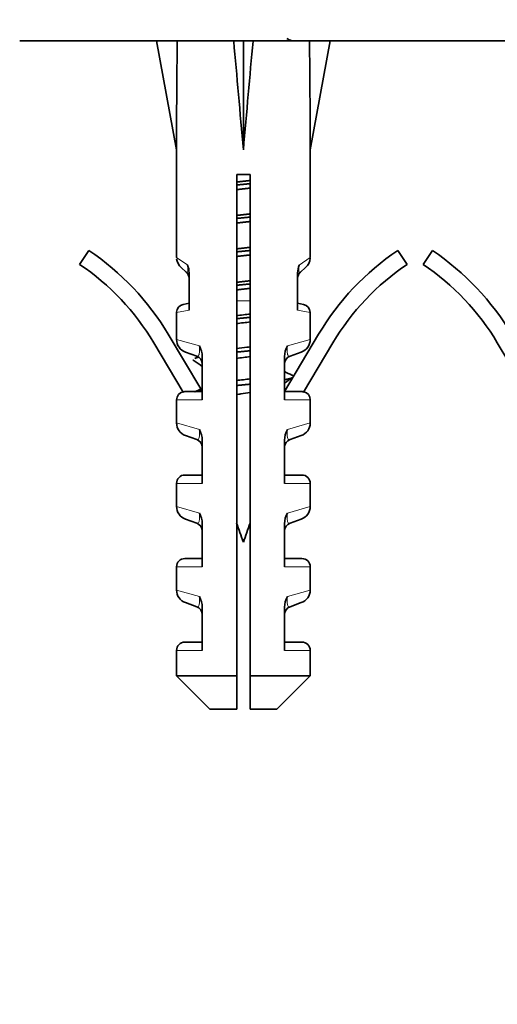
# Model space of a CAD drawing. Units: millimetres. Extents: x 0 to 1486, y 0 to 2759.
# Drawn here: x 710 to 738, y 1238 to 1297 of the extents above; entities that cross this region are included whole.
import ezdxf
from ezdxf import colors
from ezdxf.entities.mleader import LeaderData, LeaderLine
from ezdxf.math import Vec2, Vec3

# ---------------------------------------------------------------- set-up
doc = ezdxf.new("R2010")
doc.units = ezdxf.units.MM
doc.layers.add('DV1_Défaut', color=7, linetype='Continuous')
doc.layers.add('Défaut', color=7, linetype='Continuous')

# ---------------------------------------------------------------- blocks, each defined once
blk = doc.blocks.new('_DOT')
at = {"color": 0}
blk.add_line((0, 0), (-1, 0), dxfattribs=at)
at = {"color": 0, "const_width": 0.333}
blk.add_lwpolyline([(-0.1665, 0, 1), (0.1665, 0, 1)], format="xyb", close=True, dxfattribs=at)
blk = doc.blocks.new('SE')
at = {"layer": 'DV1_Défaut', "color": 7, "linetype": 'Continuous', "lineweight": 35}
for p, q in [((709.816, 1295.536), (806.816, 1295.536)), ((719.251, 1295.512), (718.009, 1295.536)), ((718.009, 1295.536), (719.209, 1288.999)), ((722.629, 1295.512), (723.209, 1295.536)), ((723.788, 1295.512), (723.209, 1295.536)), ((723.209, 1295.536), (723.209, 1288.999)), ((727.167, 1295.512), (728.409, 1295.536)), ((728.409, 1295.536), (727.209, 1288.999)), ((719.209, 1288.999), (719.209, 1282.564)), ((727.209, 1282.564), (727.209, 1288.999)), ((723.609, 1287.536), (722.809, 1287.536)), ((722.809, 1287.536), (722.809, 1257.536)), ((723.609, 1257.536), (723.609, 1287.536)), ((713.402, 1282.155), (713.96, 1282.985)), ((732.457, 1282.985), (733.015, 1282.155)), ((733.968, 1282.155), (734.526, 1282.985)), ((719.786, 1281.696), (719.483, 1281.961)), ((726.631, 1281.696), (726.935, 1281.961)), ((719.957, 1279.408), (719.957, 1281.647)), ((726.46, 1281.647), (726.46, 1279.408)), ((719.957, 1279.831), (719.603, 1279.754)), ((726.815, 1279.754), (726.46, 1279.831)), ((719.209, 1279.265), (719.209, 1277.661)), ((727.209, 1277.661), (727.209, 1279.265)), ((718.707, 1277.97), (720.658, 1274.695)), ((725.671, 1274.547), (727.71, 1277.97)), ((719.603, 1274.512), (717.848, 1277.458)), ((728.569, 1277.458), (726.814, 1274.512)), ((740.169, 1274.512), (738.414, 1277.458)), ((720.415, 1276.666), (719.739, 1276.907)), ((720.746, 1274.047), (720.746, 1276.633)), ((725.671, 1276.633), (725.671, 1274.047)), ((726.678, 1276.907), (726.003, 1276.666)), ((719.79, 1274.547), (720.746, 1274.547)), ((725.671, 1274.547), (726.627, 1274.547)), ((719.209, 1274.047), (719.209, 1272.661)), ((727.209, 1272.661), (727.209, 1274.047)), ((720.415, 1271.666), (719.739, 1271.907)), ((726.678, 1271.907), (726.003, 1271.666)), ((720.746, 1269.047), (720.746, 1271.633)), ((725.671, 1271.633), (725.671, 1269.047)), ((720.746, 1269.547), (719.709, 1269.547)), ((725.671, 1269.547), (726.709, 1269.547)), ((719.209, 1269.047), (719.209, 1267.661)), ((727.209, 1267.661), (727.209, 1269.047)), ((720.415, 1266.666), (719.739, 1266.907)), ((720.746, 1264.047), (720.746, 1266.633)), ((725.671, 1266.633), (725.671, 1264.047)), ((726.003, 1266.666), (726.678, 1266.907)), ((719.209, 1264.047), (719.209, 1262.661)), ((720.746, 1264.547), (719.709, 1264.547)), ((725.671, 1264.547), (726.709, 1264.547)), ((727.209, 1262.661), (727.209, 1264.047)), ((720.415, 1261.666), (719.739, 1261.907)), ((726.003, 1261.666), (726.678, 1261.907)), ((720.746, 1259.047), (720.746, 1261.633)), ((725.671, 1261.633), (725.671, 1259.047)), ((720.746, 1259.547), (719.709, 1259.547)), ((725.671, 1259.547), (726.709, 1259.547)), ((719.209, 1259.047), (719.209, 1257.536)), ((727.209, 1257.536), (727.209, 1259.047)), ((719.209, 1257.536), (722.809, 1257.536)), ((719.209, 1257.536), (721.209, 1255.536)), ((722.809, 1257.536), (722.809, 1255.536)), ((727.209, 1257.536), (723.609, 1257.536)), ((723.609, 1255.536), (723.609, 1257.536)), ((725.209, 1255.536), (727.209, 1257.536)), ((722.809, 1255.536), (721.209, 1255.536)), ((723.609, 1255.536), (725.209, 1255.536))]:
    blk.add_line(p, q, dxfattribs=at)
at = {"layer": 'DV1_Défaut', "color": 7, "linetype": 'Continuous', "lineweight": 18}
for p, q in [((719.874, 1282.099), (719.209, 1282.564)), ((726.543, 1282.099), (727.209, 1282.564)), ((723.609, 1279.98), (722.809, 1279.98)), ((719.957, 1279.408), (719.209, 1279.265)), ((726.46, 1279.408), (727.209, 1279.265)), ((719.209, 1277.661), (720.576, 1277.269)), ((727.209, 1277.661), (725.842, 1277.269)), ((720.746, 1274.047), (719.209, 1274.047)), ((725.671, 1274.047), (727.209, 1274.047)), ((719.209, 1272.661), (720.576, 1272.269)), ((727.209, 1272.661), (725.842, 1272.269)), ((720.746, 1269.047), (719.209, 1269.047)), ((725.671, 1269.047), (727.209, 1269.047)), ((720.576, 1267.269), (719.209, 1267.661)), ((725.842, 1267.269), (727.209, 1267.661)), ((720.746, 1264.047), (719.209, 1264.047)), ((725.671, 1264.047), (727.209, 1264.047)), ((720.576, 1262.269), (719.209, 1262.661)), ((725.842, 1262.269), (727.209, 1262.661)), ((720.746, 1259.047), (719.209, 1259.047)), ((725.671, 1259.047), (727.209, 1259.047))]:
    blk.add_line(p, q, dxfattribs=at)
at = {"layer": 'DV1_Défaut', "color": 7, "linetype": 'Continuous', "lineweight": 35}
for centre, radius, start, end in [((765.546, 1379.008), 92.326, 244.50714, 244.71578), ((705.159, 1269.9), 15.77, 30.78075, 56.07439), ((741.259, 1269.9), 15.77, 123.92561, 149.21925), ((725.724, 1269.9), 15.77, 30.78075, 56.07439), ((720.009, 1282.564), 0.8, 185.25887, 228.89838), ((726.409, 1282.564), 0.8, 311.10162, 356.53898), ((705.159, 1269.9), 14.77, 30.78075, 56.07439), ((718.66, 1281.642), 1.297, 0.2272, 20.63252), ((727.757, 1281.642), 1.297, 159.36719, 179.77308), ((741.259, 1269.9), 14.77, 123.92561, 149.21925), ((725.724, 1269.9), 14.77, 30.78075, 56.07439), ((719.457, 1281.32), 0.5, 0, 48.89838), ((726.96, 1281.32), 0.5, 131.10162, 180), ((719.709, 1279.265), 0.5, 102.27358, 177.7976), ((726.709, 1279.265), 0.5, 1.54813, 77.72642), ((720.009, 1277.661), 0.8, 180.05046, 250.305), ((726.409, 1277.661), 0.8, 289.695, 359.91051), ((719.415, 1276.616), 1.332, 0.70249, 29.34956), ((727.003, 1276.616), 1.332, 150.65026, 179.29769), ((686.198, 1348.815), 79.93, 295.25913, 295.40976), ((720.246, 1276.195), 0.5, 0, 70.305), ((726.171, 1276.195), 0.5, 109.695, 180), ((649.801, 1173.196), 124.946, 55.40274, 55.67547), ((763.305, 1354.327), 87.136, 244.41171, 244.73313), ((801.802, 1164.621), 134.127, 124.32919, 124.58326), ((676.964, 1366.278), 101.473, 295.2848, 295.5608), ((719.709, 1274.047), 0.5, 103.35797, 180), ((726.709, 1274.047), 0.5, 0, 76.66605), ((720.009, 1272.661), 0.8, 180.05046, 250.305), ((726.409, 1272.661), 0.8, 289.695, 359.91051), ((719.415, 1271.616), 1.332, 0.70249, 29.34956), ((727.003, 1271.616), 1.332, 150.65026, 179.29769), ((720.246, 1271.195), 0.5, 0, 70.305), ((726.171, 1271.195), 0.5, 109.695, 180), ((719.709, 1269.047), 0.5, 90, 180), ((726.709, 1269.047), 0.5, 0, 90), ((720.009, 1267.661), 0.8, 180.05046, 250.305), ((726.409, 1267.661), 0.8, 289.695, 359.91051), ((719.415, 1266.616), 1.332, 0.70249, 29.34956), ((727.003, 1266.616), 1.332, 150.65026, 179.29769), ((720.246, 1266.195), 0.5, 0, 70.305), ((762.032, 1279.98), 41.423, 198.74483, 200.40808), ((684.386, 1279.98), 41.423, 339.59192, 341.24273), ((726.171, 1266.195), 0.5, 109.695, 180), ((719.709, 1264.047), 0.5, 90, 180), ((726.709, 1264.047), 0.5, 0, 90), ((720.009, 1262.661), 0.8, 180.05046, 250.305), ((719.415, 1261.616), 1.332, 0.70249, 29.34956), ((727.003, 1261.616), 1.332, 150.65026, 179.29769), ((726.409, 1262.661), 0.8, 289.695, 359.91051), ((720.246, 1261.195), 0.5, 0, 70.305), ((726.171, 1261.195), 0.5, 109.695, 180), ((719.709, 1259.047), 0.5, 90, 180), ((726.709, 1259.047), 0.5, 0, 90)]:
    blk.add_arc(centre, radius, start, end, dxfattribs=at)
for major_axis, ratio, start_param, end_param in [((-1.704, 51.386), 0.070422, 0.985211, 1.130604), ((-3.627, 51.386), 0.032842, -1.135257, -0.989865), ((3.627, 51.386), 0.032842, 0.989865, 1.135257), ((1.704, 51.386), 0.070422, -1.130604, -0.985211)]:
    blk.add_ellipse((723.209, 1267.212), major_axis=major_axis, ratio=ratio, start_param=start_param, end_param=end_param, dxfattribs=at)
for points, weights, knots in [([(722.801, 1287.08), (723.004, 1287.105), (723.209, 1287.128), (723.414, 1287.15), (723.616, 1287.175)], [0.964995269303, 0.979299047367, 1, 0.979299047367, 0.964995269303], [0, 0, 0, 0.5, 0.5, 1, 1, 1]), ([(723.616, 1286.72), (723.414, 1286.696), (723.209, 1286.673), (723.004, 1286.65), (722.801, 1286.625)], [0.964995269303, 0.979299047367, 1, 0.979299047367, 0.964995269303], [0, 0, 0, 0.5, 0.5, 1, 1, 1]), ([(723.616, 1286.984), (723.413, 1286.963), (723.209, 1286.943), (723.004, 1286.924), (722.802, 1286.902)], [0.96891981385, 0.982056767924, 1, 0.982056767924, 0.96891981385], [0, 0, 0, 0.5, 0.5, 1, 1, 1]), ([(722.801, 1285.08), (723.004, 1285.105), (723.209, 1285.128), (723.414, 1285.15), (723.616, 1285.175)], [0.964995269303, 0.979299047367, 1, 0.979299047367, 0.964995269303], [0, 0, 0, 0.5, 0.5, 1, 1, 1]), ([(723.616, 1284.72), (723.414, 1284.696), (723.209, 1284.673), (723.004, 1284.65), (722.801, 1284.625)], [0.964995269303, 0.979299047367, 1, 0.979299047367, 0.964995269303], [0, 0, 0, 0.5, 0.5, 1, 1, 1]), ([(723.616, 1284.984), (723.413, 1284.963), (723.209, 1284.943), (723.004, 1284.924), (722.802, 1284.902)], [0.96891981385, 0.982056767924, 1, 0.982056767924, 0.96891981385], [0, 0, 0, 0.5, 0.5, 1, 1, 1]), ([(722.801, 1283.08), (723.004, 1283.105), (723.209, 1283.128), (723.414, 1283.15), (723.616, 1283.175)], [0.964995269303, 0.979299047367, 1, 0.979299047367, 0.964995269303], [0, 0, 0, 0.5, 0.5, 1, 1, 1]), ([(723.616, 1282.984), (723.413, 1282.963), (723.209, 1282.943), (723.004, 1282.924), (722.802, 1282.902)], [0.96891981385, 0.982056767924, 1, 0.982056767924, 0.96891981385], [0, 0, 0, 0.5, 0.5, 1, 1, 1]), ([(723.616, 1282.72), (723.414, 1282.696), (723.209, 1282.673), (723.004, 1282.65), (722.801, 1282.625)], [0.964995269303, 0.979299047367, 1, 0.979299047367, 0.964995269303], [0, 0, 0, 0.5, 0.5, 1, 1, 1]), ([(722.801, 1281.08), (723.004, 1281.105), (723.209, 1281.128), (723.414, 1281.15), (723.616, 1281.175)], [0.964995269303, 0.979299047367, 1, 0.979299047367, 0.964995269303], [0, 0, 0, 0.5, 0.5, 1, 1, 1]), ([(723.616, 1280.72), (723.414, 1280.696), (723.209, 1280.673), (723.004, 1280.65), (722.801, 1280.625)], [0.964995269303, 0.979299047367, 1, 0.979299047367, 0.964995269303], [0, 0, 0, 0.5, 0.5, 1, 1, 1]), ([(723.616, 1280.984), (723.413, 1280.963), (723.209, 1280.943), (723.004, 1280.924), (722.802, 1280.902)], [0.96891981385, 0.982056767924, 1, 0.982056767924, 0.96891981385], [0, 0, 0, 0.5, 0.5, 1, 1, 1]), ([(723.616, 1278.984), (723.413, 1278.963), (723.209, 1278.943), (723.004, 1278.924), (722.802, 1278.902)], [0.96891981385, 0.982056767924, 1, 0.982056767924, 0.96891981385], [0, 0, 0, 0.5, 0.5, 1, 1, 1]), ([(723.616, 1276.984), (723.413, 1276.963), (723.209, 1276.943), (723.004, 1276.924), (722.802, 1276.902)], [0.96891981385, 0.982056767924, 1, 0.982056767924, 0.96891981385], [0, 0, 0, 0.5, 0.5, 1, 1, 1]), ([(726.16, 1275.383), (726.066, 1275.326), (725.807, 1275.277), (725.764, 1275.268), (725.717, 1275.26)], [0.940723680586, 0.955740166081, 1, 0.992409876882, 0.985679767089], [0, 0, 0, 0.853614, 0.853614, 1, 1, 1]), ([(723.616, 1274.984), (723.413, 1274.963), (723.209, 1274.943), (723.004, 1274.924), (722.802, 1274.902)], [0.96891981385, 0.982056767924, 1, 0.982056767924, 0.96891981385], [0, 0, 0, 0.5, 0.5, 1, 1, 1]), ([(720.7, 1274.627), (720.654, 1274.618), (720.611, 1274.61), (720.411, 1274.571), (720.309, 1274.529)], [0.985679767089, 0.992409876882, 1, 0.9655277723, 0.948795243262], [0, 0, 0, 0.180449, 0.180449, 1, 1, 1])]:
    blk.add_rational_spline(points, weights, degree=2, knots=knots, dxfattribs=at)
at = {"layer": 'DV1_Défaut', "color": 7, "linetype": 'Continuous', "lineweight": 18}
for points, knots in [([(719.786, 1281.696), (719.799, 1281.685), (719.813, 1281.675), (719.84, 1281.669), (719.854, 1281.672), (719.877, 1281.714), (719.886, 1281.757), (719.888, 1281.869), (719.887, 1281.913), (719.882, 1282.006), (719.879, 1282.053), (719.874, 1282.099)], [0, 0, 0, 0, 0.25, 0.25, 0.5, 0.5, 0.75, 0.75, 0.875, 0.875, 1, 1, 1, 1]), ([(726.543, 1282.099), (726.539, 1282.053), (726.535, 1282.005), (726.53, 1281.913), (726.529, 1281.869), (726.532, 1281.757), (726.541, 1281.714), (726.564, 1281.673), (726.577, 1281.669), (726.604, 1281.675), (726.618, 1281.685), (726.631, 1281.696)], [0, 0, 0, 0, 0.125, 0.125, 0.25, 0.25, 0.5, 0.5, 0.75, 0.75, 1, 1, 1, 1]), ([(720.415, 1276.666), (720.439, 1276.657), (720.463, 1276.654), (720.508, 1276.67), (720.53, 1276.69), (720.565, 1276.774), (720.579, 1276.842), (720.589, 1277.031), (720.585, 1277.152), (720.576, 1277.269)], [0, 0, 0, 0, 0.25, 0.25, 0.5, 0.5, 0.75, 0.75, 1, 1, 1, 1]), ([(725.842, 1277.269), (725.832, 1277.152), (725.829, 1277.033), (725.839, 1276.842), (725.852, 1276.775), (725.888, 1276.69), (725.909, 1276.67), (725.954, 1276.654), (725.979, 1276.657), (726.003, 1276.666)], [0, 0, 0, 0, 0.25, 0.25, 0.5, 0.5, 0.75, 0.75, 1, 1, 1, 1]), ([(720.415, 1271.666), (720.439, 1271.657), (720.463, 1271.654), (720.508, 1271.67), (720.53, 1271.69), (720.565, 1271.774), (720.579, 1271.842), (720.589, 1272.031), (720.585, 1272.152), (720.576, 1272.269)], [0, 0, 0, 0, 0.25, 0.25, 0.5, 0.5, 0.75, 0.75, 1, 1, 1, 1]), ([(725.842, 1272.269), (725.832, 1272.152), (725.829, 1272.033), (725.839, 1271.842), (725.852, 1271.775), (725.888, 1271.69), (725.909, 1271.67), (725.954, 1271.654), (725.979, 1271.657), (726.003, 1271.666)], [0, 0, 0, 0, 0.25, 0.25, 0.5, 0.5, 0.75, 0.75, 1, 1, 1, 1]), ([(720.415, 1266.666), (720.439, 1266.657), (720.463, 1266.654), (720.508, 1266.67), (720.53, 1266.69), (720.565, 1266.774), (720.579, 1266.842), (720.589, 1267.031), (720.585, 1267.152), (720.576, 1267.269)], [0, 0, 0, 0, 0.25, 0.25, 0.5, 0.5, 0.75, 0.75, 1, 1, 1, 1]), ([(725.842, 1267.269), (725.832, 1267.152), (725.829, 1267.033), (725.839, 1266.842), (725.852, 1266.775), (725.888, 1266.69), (725.909, 1266.67), (725.954, 1266.654), (725.979, 1266.657), (726.003, 1266.666)], [0, 0, 0, 0, 0.25, 0.25, 0.5, 0.5, 0.75, 0.75, 1, 1, 1, 1]), ([(720.415, 1261.666), (720.439, 1261.657), (720.463, 1261.654), (720.508, 1261.67), (720.53, 1261.69), (720.565, 1261.774), (720.579, 1261.842), (720.589, 1262.031), (720.585, 1262.152), (720.576, 1262.269)], [0, 0, 0, 0, 0.25, 0.25, 0.5, 0.5, 0.75, 0.75, 1, 1, 1, 1]), ([(725.842, 1262.269), (725.832, 1262.152), (725.829, 1262.033), (725.839, 1261.842), (725.852, 1261.775), (725.888, 1261.69), (725.909, 1261.67), (725.954, 1261.654), (725.979, 1261.657), (726.003, 1261.666)], [0, 0, 0, 0, 0.25, 0.25, 0.5, 0.5, 0.75, 0.75, 1, 1, 1, 1])]:
    blk.add_open_spline(points, degree=3, knots=knots, dxfattribs=at)
at = {"layer": 'DV1_Défaut', "color": 7, "linetype": 'Continuous', "lineweight": 35}
for points in [[(723.613, 1279.182), (723.345, 1279.15), (723.072, 1279.118), (722.804, 1279.085)], [(722.805, 1278.609), (723.071, 1278.642), (723.345, 1278.674), (723.613, 1278.707)], [(722.804, 1276.525), (723.071, 1276.562), (723.345, 1276.596), (723.612, 1276.631)], [(723.613, 1275.303), (723.345, 1275.268), (723.069, 1275.236), (722.803, 1275.202)]]:
    blk.add_open_spline(points, degree=3, dxfattribs=at)
for points, knots in [([(723.611, 1277.219), (723.55, 1277.211), (723.488, 1277.204), (723.218, 1277.172), (723.009, 1277.148), (722.805, 1277.123)], [0, 0, 0, 0, 0.2299, 0.2299, 1, 1, 1, 1]), ([(719.603, 1274.512), (719.633, 1274.524), (719.664, 1274.532), (719.727, 1274.544), (719.758, 1274.547), (719.79, 1274.547)], [0, 0, 0, 0, 0.5, 0.5, 1, 1, 1, 1]), ([(722.802, 1274.358), (722.889, 1274.372), (722.977, 1274.385), (723.25, 1274.426), (723.433, 1274.454), (723.613, 1274.482)], [0, 0, 0, 0, 0.327184, 0.327184, 1, 1, 1, 1]), ([(726.814, 1274.512), (726.785, 1274.524), (726.754, 1274.532), (726.691, 1274.544), (726.66, 1274.547), (726.627, 1274.547)], [0, 0, 0, 0, 0.5, 0.5, 1, 1, 1, 1])]:
    blk.add_open_spline(points, degree=3, knots=knots, dxfattribs=at)
for points, weights in [([(720.209, 1276.443), (720.209, 1276.413), (720.258, 1276.383)], [0.933012701892, 0.933012701892, 0.940723680586]), ([(720.514, 1276.59), (720.384, 1276.56), (720.309, 1276.528)], [0.983031043602, 0.961109431212, 0.948795436215]), ([(726.109, 1275.528), (726.212, 1275.485), (726.209, 1275.44)], [0.948795436215, 0.932445321917, 0.933033098867])]:
    blk.add_rational_spline(points, weights, degree=2, dxfattribs=at)

msp = doc.modelspace()

# ---------------------------------------------------------------- block references
at = {"layer": 'Défaut'}
msp.add_blockref('SE', (0, 0), dxfattribs=at)

# ---------------------------------------------------------------- leaders
at = {"layer": 'Défaut', "color": 7, "linetype": 'Continuous', "lineweight": 18}
ml = msp.add_multileader_mtext('Standard', dxfattribs=at)
ml.set_content('{\\pxsm0.9;\\fSolid Edge ISO|b1||i0||c0|p34;\\W1.;02/03/2023\\P}', color=256)
ml.set_leader_properties()
ml.set_arrow_properties(name='DOT')
ml.build(insert=Vec2(0, 0))
ml.multileader.update_dxf_attribs({"leader_type": 0, "dogleg_length": 0, "arrow_head_size": 12})
ctx = ml.context
ctx.base_point, ctx.char_height, ctx.arrow_head_size, ctx.landing_gap_size = Vec3(1398.864, 2752.272), 12, 12, 4.2
notes = []
notes.append((ctx, [(0, (0, 0, 0), (0, 0), (1, 0), 1, [])]))
ctx.mtext.insert = Vec3(1400.864, 2758.392)
for ctx, leaders in notes:
    for number, flags, end, landing, length, lines in leaders:
        leader = LeaderData()
        leader.index, (leader.has_last_leader_line, leader.has_dogleg_vector, leader.attachment_direction) = number, flags
        leader.last_leader_point, leader.dogleg_vector, leader.dogleg_length = Vec3(end), Vec3(landing), length
        for number, points, colour, breaks in lines:
            line = LeaderLine()
            line.index, line.vertices, line.color, line.breaks = number, Vec3.list(points), colors.encode_raw_color(colour), breaks
            leader.lines.append(line)
        ctx.leaders.append(leader)

doc.saveas('drawing.dxf')
